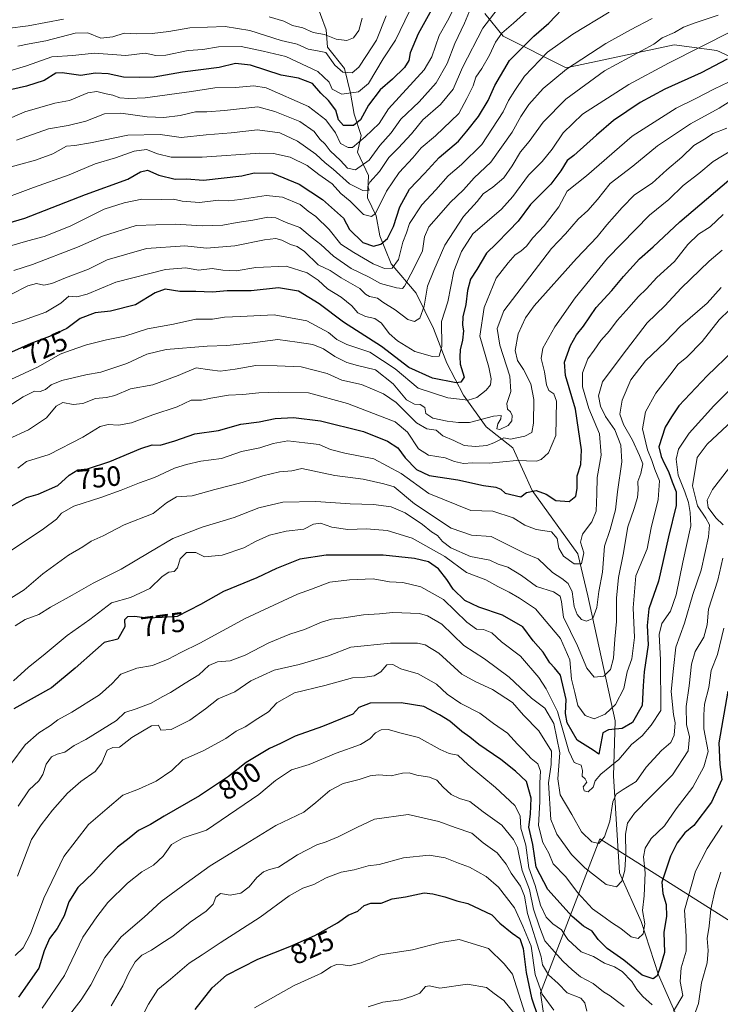
# Model space of a CAD drawing. Units: metres. Extents: x 645117 to 648581, y 4723013 to 4725399.
# Drawn here: x 646379 to 646630, y 4723849 to 4724201 of the extents above; entities that cross this region are included whole.
import ezdxf
from ezdxf.enums import TextEntityAlignment as Align

# ---------------------------------------------------------------- set-up
doc = ezdxf.new("R2010")
doc.units = ezdxf.units.M
doc.header["$MEASUREMENT"] = 0
for name, color, linetype, lineweight in [('Arbolado forestal CxS', 92, 'Continuous', 0), ('Corriente natural lineal', 142, 'Continuous', 13), ('Curva de nivel maestra', 30, 'Continuous', 30), ('Curva de nivel normal', 30, 'Continuous', 0), ('Rótulo de curva de nivel directora', 7, 'Continuous', 0)]:
    doc.layers.add(name, color=color, linetype=linetype, lineweight=lineweight)
doc.styles.add('Style-Arial', font='txt')

msp = doc.modelspace()

# ---------------------------------------------------------------- linework, layer by layer
at = {"layer": 'Arbolado forestal CxS', "color": 92, "linetype": 'Continuous', "lineweight": 0}
for points in [[(646723.8689, 4723838.1681, 866.7343), (646723.8852, 4723857.8759, 861.2653), (646716.3024, 4723876.7107, 854.5827), (646696.1179, 4723912.3143, 839.1272), (646670.8335, 4723948.3945, 822.716), (646655.3985, 4724028.4673, 800.3075), (646649.7557, 4724051.0489, 790.8818), (646659.6313, 4724097.6253, 777.2548), (646665.2751, 4724169.6053, 745.7841), (646640.5405, 4724184.5681, 726.7682), (646628.9315, 4724189.9269, 720.3819), (646613.6127, 4724191.9899, 715.7474), (646574.9867, 4724183.7191, 707.9287), (646552.4151, 4724195.0099, 693.6525), (646545.8891, 4724203.2197, 686.5444)], [(646545.8891, 4724203.2197, 686.5444), (646552.4151, 4724195.0099, 693.6525), (646574.9867, 4724183.7191, 707.9287), (646613.6127, 4724191.9899, 715.7474), (646628.9315, 4724189.9269, 720.3819), (646640.5405, 4724184.5681, 726.7682), (646665.2751, 4724169.6053, 745.7841), (646659.6313, 4724097.6253, 777.2548), (646649.7557, 4724051.0489, 790.8818), (646655.3985, 4724028.4673, 800.3075), (646670.8335, 4723948.3945, 822.716), (646696.1179, 4723912.3143, 839.1272), (646716.3024, 4723876.7107, 854.5827), (646723.8852, 4723857.8759, 861.2653), (646723.8689, 4723838.1681, 866.7343)], [(646723.8689, 4723838.1681, 866.7343), (646723.8852, 4723857.8759, 861.2653), (646716.3024, 4723876.7107, 854.5827), (646696.1179, 4723912.3143, 839.1272), (646670.8335, 4723948.3945, 822.716), (646655.3985, 4724028.4673, 800.3075), (646649.7557, 4724051.0489, 790.8818), (646659.6313, 4724097.6253, 777.2548), (646665.2751, 4724169.6053, 745.7841), (646640.5405, 4724184.5681, 726.7682), (646628.9315, 4724189.9269, 720.3819), (646613.6127, 4724191.9899, 715.7474), (646574.9867, 4724183.7191, 707.9287), (646552.4151, 4724195.0099, 693.6525), (646545.8891, 4724203.2197, 686.5444)], [(646570.0455, 4723823.1127, 832.4382), (646565.8129, 4723852.7513, 823.0648), (646586.9753, 4723907.7953, 784.2917), (646636.3508, 4723876.7447, 814.7162), (646718.4753, 4723807.4847, 868.9472)], [(646718.4753, 4723807.4847, 868.9472), (646636.3508, 4723876.7447, 814.7162), (646586.9753, 4723907.7953, 784.2917), (646565.8129, 4723852.7513, 823.0648), (646570.0455, 4723823.1127, 832.4382)], [(646570.0455, 4723823.1127, 832.4382), (646565.8129, 4723852.7513, 823.0648), (646586.9753, 4723907.7953, 784.2917), (646636.3508, 4723876.7447, 814.7162), (646718.4753, 4723807.4847, 868.9472)]]:
    msp.add_polyline3d(points, dxfattribs=at)
at = {"layer": 'Corriente natural lineal', "color": 142, "linetype": 'Continuous', "lineweight": 13}
msp.add_polyline3d([(646614.7401, 4723844.1001, 804.722), (646608.0401, 4723859.1501, 798.8347), (646601.8201, 4723878.2301, 793.6198), (646594.0801, 4723895.6801, 788.4493), (646591.9201, 4723930.4301, 780.084), (646592.5301, 4723950.0701, 770.2206), (646582.7201, 4723994.8201, 757.6081), (646579.1101, 4724009.7801, 754.5359), (646562.7401, 4724032.5301, 747.8404), (646555.8401, 4724047.7701, 739.1098), (646546.3701, 4724055.2801, 733.8322), (646538.1901, 4724066.6601, 727.941), (646532.2501, 4724078.0301, 720.8114), (646527.4901, 4724090.4501, 716.9663), (646521.3101, 4724103.1301, 711.4562), (646512.2601, 4724113.5701, 704.1894), (646508.2401, 4724123.6501, 697.3792), (646506.9001, 4724130.8301, 693.8889), (646503.8301, 4724137.2601, 690.8398), (646504.2101, 4724145.2001, 685.7364), (646500.2201, 4724153.5301, 680.8694), (646501.5301, 4724159.5601, 676.8701), (646499.0401, 4724167.1201, 672.4317), (646497.7201, 4724174.6701, 668.9995), (646495.5901, 4724183.4601, 664.9058), (646489.5601, 4724191.0901, 661.8483), (646489.0601, 4724197.3801, 656.2447), (646484.9901, 4724208.4601, 649.7917)], dxfattribs=at)
at = {"layer": 'Curva de nivel maestra', "color": 30, "linetype": 'Continuous', "lineweight": 30, "flags": 128}
for points, elevation in [([(646532.7, 4724215.3401), (646522.03, 4724195.8601), (646519.16, 4724189.1201), (646518.67, 4724186.3601), (646517.07, 4724183.8201), (646512.81, 4724179.6401), (646508.33, 4724175.8201), (646504.14, 4724170.3301), (646501.29, 4724165.0801), (646498.79, 4724163.0601), (646495.22, 4724163.0801), (646493.49, 4724165.1801), (646492.46, 4724168.5801), (646489.83, 4724172.0301), (646487.08, 4724174.6901), (646484.19, 4724178.1001), (646479.09, 4724180.0201), (646472.92, 4724181.1001), (646461.9, 4724184.7001), (646456.58, 4724185.2601), (646450.7, 4724183.8101), (646437.62, 4724182.1601), (646427.42, 4724180.4101), (646422.23, 4724180.3001), (646416.45, 4724180.3601), (646410.96, 4724181.5601), (646406.36, 4724181.8301), (646401.25, 4724181.0501), (646394.57, 4724181.9201), (646392.27, 4724181.8801), (646388.12, 4724179.2401), (646381.74, 4724177.1801), (646376.56, 4724175.9601)], 675), ([(646362.84, 4724124.6001), (646381.22, 4724129.9801), (646402.84, 4724138.3901), (646418.07, 4724143.9201), (646422.62, 4724146.5601), (646425.13, 4724147.1601), (646429.11, 4724145.3701), (646435.04, 4724143.9101), (646439.07, 4724144.0301), (646445.1, 4724143.5301), (646458.85, 4724145.1301), (646463.22, 4724146.1401), (646469.87, 4724146.0001), (646479.4, 4724142.0801), (646487.71, 4724136.6201), (646495.21, 4724129.9201), (646497.4, 4724125.8801), (646502.21, 4724121.1801), (646505.94, 4724119.9201), (646508.65, 4724120.6301), (646510.99, 4724122.6801), (646513.13, 4724127.0001), (646515.46, 4724134.0001), (646518.84, 4724140.2701), (646524.29, 4724145.9101), (646529.54, 4724151.5901), (646536.4, 4724157.5101), (646539.4, 4724161.0501), (646543.57, 4724166.3401), (646547.08, 4724172.0201), (646549.41, 4724177.4201), (646554.68, 4724186.3701), (646563.36, 4724195.0601), (646568.7, 4724199.6801), (646575.79, 4724207.1001)], 700), ([(646632.58, 4724186.8501), (646623.31, 4724181.9901), (646610.28, 4724176.0601), (646601.43, 4724171.2701), (646591.96, 4724164.9301), (646585.87, 4724159.6301), (646577.7, 4724152.3301), (646575.34, 4724150.5701), (646573.03, 4724146.8801), (646569.5, 4724142.1301), (646562.2, 4724134.7801), (646557.77, 4724128.9201), (646554.38, 4724125.3601), (646550.07, 4724120.9201), (646546.4, 4724117.3901), (646542.96, 4724111.5801), (646540.67, 4724108.0601), (646539.58, 4724104.1001), (646539.09, 4724099.1001), (646538.01, 4724094.6201), (646537.87, 4724091.6601), (646538.22, 4724089.6301), (646537.87, 4724086.3201), (646536.99, 4724082.8401), (646536.94, 4724080.3701), (646537.04, 4724077.6601), (646538.39, 4724073.0001), (646537.21, 4724071.2301), (646535.52, 4724071.0201), (646527.05, 4724072.6601), (646518.6, 4724076.5601), (646508.8, 4724084.0101), (646495.19, 4724092.6701), (646486.54, 4724099.2301), (646479.14, 4724103.8301), (646471.92, 4724105.0501), (646462.15, 4724103.9701), (646453.56, 4724103.9101), (646448.3, 4724103.5201), (646442.44, 4724103.7101), (646436.64, 4724103.6501), (646431.37, 4724104.4801), (646427.82, 4724103.2201), (646420.84, 4724098.9401), (646411.81, 4724096.6501), (646406.36, 4724096.1001), (646401.02, 4724094.0301), (646396.16, 4724090.5001), (646390.03, 4724087.6201), (646383.36, 4724085.1301), (646371.75, 4724080.0001)], 725), ([(646375.89, 4724026.6901), (646381.75, 4724029.9801), (646385.96, 4724031.1301), (646392.96, 4724034.3401), (646397.06, 4724038.0001), (646400.15, 4724039.8901), (646403.61, 4724040.2401), (646411.62, 4724042.9201), (646422.68, 4724047.5601), (646426.77, 4724048.7801), (646429.64, 4724048.7301), (646434.92, 4724050.3201), (646441.99, 4724052.7601), (646450.52, 4724054.0001), (646458.46, 4724056.2801), (646465.07, 4724057.1201), (646470.79, 4724058.2001), (646477.37, 4724058.6601), (646487.03, 4724057.4101), (646502.42, 4724053.6001), (646511.05, 4724050.1601), (646514.72, 4724047.7601), (646517.3, 4724044.2201), (646521.35, 4724039.9801), (646525.91, 4724037.9001), (646536.21, 4724036.3001), (646545.31, 4724034.3001), (646549.78, 4724033.7401), (646551.52, 4724033.0201), (646553.07, 4724031.5601), (646558.7, 4724030.2301), (646560.78, 4724031.7801), (646564.25, 4724032.5401), (646567.76, 4724031.1601), (646571.28, 4724028.8601), (646576.05, 4724028.5401), (646578.43, 4724030.5201), (646578.91, 4724033.2501), (646578.84, 4724037.8001), (646580.17, 4724041.8001), (646580.43, 4724047.0601), (646578.27, 4724061.5601), (646574.71, 4724073.6701), (646574.32, 4724078.4201), (646576.54, 4724084.4201), (646578.65, 4724088.1401), (646581.16, 4724091.3301), (646585.66, 4724098.0001), (646591.33, 4724104.0201), (646595.45, 4724109.0801), (646601.23, 4724115.3501), (646606.14, 4724119.6601), (646615.6, 4724128.6301), (646638.02, 4724147.6501)], 750), ([(646634.9, 4724082.6301), (646625.44, 4724073.5501), (646615.29, 4724062.8401), (646612.69, 4724058.9101), (646610.41, 4724055.1401), (646608.15, 4724048.1201), (646608.93, 4724044.7001), (646610.06, 4724042.2501), (646611.64, 4724039.2601), (646612.86, 4724035.5701), (646614.31, 4724032.0701), (646614.38, 4724027.1101), (646611.57, 4724015.9001), (646608.02, 4724000.0101), (646604.57, 4723990.1301), (646603.92, 4723984.2001), (646604.37, 4723977.3201), (646602.93, 4723967.6501), (646602.52, 4723962.5401), (646602.13, 4723955.5401), (646598.72, 4723949.4701), (646595.04, 4723947.3801), (646590.17, 4723946.9101), (646588.08, 4723945.7601), (646586.68, 4723938.1501), (646584.63, 4723939.5701), (646578.9, 4723943.1501), (646575.26, 4723949.3201), (646574.73, 4723952.6501), (646574.91, 4723957.6501), (646572.87, 4723966.4201), (646570.79, 4723969.0301), (646569.11, 4723970.8201), (646566.76, 4723974.6301), (646563.12, 4723978.7401), (646559.45, 4723983.7401), (646552.16, 4723987.8901), (646543.7, 4723990.7101), (646538.72, 4723993.1101), (646534.52, 4723997.1601), (646532.29, 4724000.6201), (646529.21, 4724004.5201), (646525.63, 4724006.9301), (646520.68, 4724008.2201), (646509.47, 4724009.3901), (646489, 4724009.3001), (646479.67, 4724007.8701), (646471.31, 4724004.5601), (646464.24, 4724001.2001), (646452.26, 4723996.4001), (646444.03, 4723991.7201), (646435.7, 4723987.4001), (646430.37, 4723987.0601), (646424.91, 4723986.8401), (646420.4, 4723987.4001), (646417.94, 4723987.3001), (646416.82, 4723986.1901), (646416.94, 4723983.6601), (646414.43, 4723979.3401), (646409.6, 4723978.0801), (646406.41, 4723975.4101), (646399.2, 4723968.9001), (646390.69, 4723961.9301), (646377.28, 4723954.3201)], 775), ([(646632.8, 4723960.7001), (646629.58, 4723942.2001), (646630, 4723934.4201), (646630.66, 4723929.0801), (646626.98, 4723921.0001), (646620.66, 4723912.6501), (646617.46, 4723910.0301), (646614.72, 4723906.4101), (646612.35, 4723901.6801), (646609.24, 4723892.4001), (646609.6, 4723888.3401), (646610.8, 4723884.3201), (646610.9, 4723880.1001), (646609.91, 4723874.4301), (646610.16, 4723867.1501), (646608.7, 4723862.3301), (646607.5, 4723858.8801), (646606.16, 4723857.8101), (646602.16, 4723859.0801), (646595.59, 4723864.4801), (646589.67, 4723868.6201), (646586.38, 4723871.8101), (646584.32, 4723874.8701), (646581.21, 4723876.6501), (646577.1, 4723880.0501), (646568.42, 4723889.7101), (646564.17, 4723897.6901), (646563.02, 4723905.8101), (646561.65, 4723911.9901), (646562.13, 4723916.6501), (646562.38, 4723922.4301), (646560.8, 4723928.3601), (646556.81, 4723932.1001), (646551.6, 4723936.2401), (646543.65, 4723941.5801), (646540.53, 4723944.2501), (646537.64, 4723946.2601), (646533.33, 4723949.9501), (646529.56, 4723952.1801), (646523.96, 4723955.2401), (646515.87, 4723956.5501), (646504.76, 4723956.4201), (646500.7, 4723954.8001), (646498.56, 4723952.4801), (646487.69, 4723948.0001), (646477.98, 4723944.6201), (646472.7, 4723941.9601), (646468.7, 4723940.1301), (646460.37, 4723935.2201), (646454.03, 4723930.1001), (646443.7, 4723923.2201), (646431.03, 4723915.9701), (646426.14, 4723913.0201), (646421.8, 4723910.8501), (646418.47, 4723908.1201), (646414.36, 4723904.9201), (646409.33, 4723899.8701), (646405.72, 4723895.8201), (646400.18, 4723890.4701), (646396.96, 4723885.2601), (646395.24, 4723880.3401), (646392.7, 4723875.8101), (646390.05, 4723872.1901), (646388.09, 4723867.7901), (646386.24, 4723861.6301), (646378.96, 4723851.1801)], 800), ([(646442.19, 4723846.8201), (646448.21, 4723854.5301), (646453.4, 4723859.0201), (646464.54, 4723864.8401), (646476.03, 4723869.3401), (646484.96, 4723873.3001), (646493.08, 4723877.8501), (646496.96, 4723880.5401), (646500.37, 4723881.9401), (646502.7, 4723883.9901), (646505.03, 4723884.7801), (646508.7, 4723884.8201), (646512.7, 4723886.3401), (646517.48, 4723887.1401), (646524.15, 4723888.5101), (646527.26, 4723888.2101), (646531.53, 4723887.1501), (646535.77, 4723885.7201), (646539.81, 4723884.7601), (646548.37, 4723880.6901), (646551.25, 4723877.6201), (646555.57, 4723874.1001), (646558.37, 4723872.2201), (646559.52, 4723868.6601), (646560.61, 4723859.9901), (646562.52, 4723851.0001), (646564.96, 4723843.9001)], 825)]:
    msp.add_lwpolyline(points, dxfattribs=dict(at, elevation=elevation))
at = {"layer": 'Curva de nivel normal', "color": 30, "linetype": 'Continuous', "lineweight": 0, "flags": 128}
for points, elevation in [([(646552.98, 4724208.3301), (646545.16, 4724197.9401), (646537.83, 4724183.8401), (646534.53, 4724176.1401), (646530.03, 4724170.6401), (646523.59, 4724165.0801), (646519.54, 4724160.0801), (646514.79, 4724155.0001), (646511.45, 4724151.6601), (646508.16, 4724146.6601), (646504.67, 4724142.8501), (646504.01, 4724141.4301), (646504.39, 4724139.9401), (646502.2, 4724139.8801), (646497.4, 4724142.2201), (646491.6, 4724147.4201), (646488.63, 4724149.7801), (646485.3, 4724152.8001), (646478.79, 4724157.5001), (646472.5, 4724160.4301), (646464.41, 4724161.5501), (646454.98, 4724160.4701), (646446.12, 4724159.7201), (646437.18, 4724158.7801), (646429.67, 4724159.8201), (646418.02, 4724159.6201), (646404.69, 4724156.9001), (646399.02, 4724155.9701), (646396.07, 4724155.7001), (646391.21, 4724152.9701), (646384.94, 4724150.6601), (646372.84, 4724147.4101)], 690), ([(646564.54, 4724207.3401), (646556.08, 4724199.6601), (646551.98, 4724196.1301), (646549.6, 4724192.8601), (646547.51, 4724188.2501), (646544.8, 4724183.4801), (646542.67, 4724180.3501), (646541.61, 4724177.3001), (646539.39, 4724172.7701), (646536.5, 4724167.3801), (646528.22, 4724159.4601), (646523.1, 4724155.1101), (646520.06, 4724151.4901), (646515.14, 4724146.2501), (646510.64, 4724139.5801), (646506.66, 4724131.6201), (646505.3, 4724130.5101), (646502.36, 4724131.2301), (646497.58, 4724135.9701), (646494.27, 4724138.7401), (646491.21, 4724142.2001), (646486.36, 4724145.5401), (646482.18, 4724148.7701), (646476.1, 4724151.8001), (646470.14, 4724153.1301), (646465.29, 4724153.2501), (646444.61, 4724151.8001), (646433.52, 4724151.8201), (646428.7, 4724152.9701), (646424.72, 4724154.4801), (646420.25, 4724153.9001), (646413.59, 4724151.4801), (646406.34, 4724149.3901), (646397.08, 4724145.4801), (646384.33, 4724140.9601), (646369.52, 4724135.4301)], 695), ([(646535.58, 4724206.5801), (646532.44, 4724200.5601), (646529.44, 4724195.3301), (646526.91, 4724187.6601), (646524.12, 4724183.0001), (646511.31, 4724169.0101), (646508.03, 4724163.7701), (646503.03, 4724159.0901), (646498.48, 4724155.2801), (646496.9, 4724155.1801), (646494.18, 4724156.6301), (646492.33, 4724160.5101), (646488.92, 4724165.1601), (646482.73, 4724169.9401), (646467.56, 4724176.6201), (646463.15, 4724177.2701), (646456.56, 4724176.6401), (646449.24, 4724176.5601), (646440.86, 4724175.2401), (646424.23, 4724172.9501), (646418.4, 4724172.7801), (646415.2, 4724172.9401), (646412.66, 4724173.9601), (646410.26, 4724174.4401), (646407, 4724175.3201), (646403.69, 4724174.7801), (646397.19, 4724172.0301), (646391.93, 4724171.0801), (646381.18, 4724168.0201), (646373.75, 4724164.7601)], 680), ([(646518.84, 4724204.0701), (646513.81, 4724193.6701), (646509.5, 4724187.0001), (646504.16, 4724178.1501), (646500.61, 4724175.1401), (646494.63, 4724174.2601), (646491.15, 4724176.1501), (646490.13, 4724178.5601), (646486.05, 4724182.3801), (646474.59, 4724187.7401), (646466.44, 4724189.7401), (646458.56, 4724191.3601), (646450.47, 4724191.2801), (646444.89, 4724190.2901), (646439.61, 4724189.9501), (646431.59, 4724188.2501), (646428.01, 4724188.1901), (646424.3, 4724188.9801), (646417.36, 4724188.1601), (646406.02, 4724189.0201), (646398.39, 4724188.1301), (646390.83, 4724187.6801), (646381.72, 4724184.5001), (646369.69, 4724180.8501)], 670), ([(646590.32, 4724203.6701), (646577.35, 4724195.7801), (646568.3, 4724189.3501), (646560.02, 4724180.7401), (646556.6, 4724175.6701), (646554.31, 4724172.1001), (646552.45, 4724167.9401), (646544.72, 4724156.3301), (646537.49, 4724149.1701), (646532.7, 4724145.0401), (646528.34, 4724140.0201), (646523.26, 4724134.6601), (646518.88, 4724128.0401), (646517.79, 4724124.6601), (646516.54, 4724121.3301), (646514.92, 4724115.2101), (646512.66, 4724112.0901), (646509.95, 4724111.8901), (646505.85, 4724113.6001), (646498.96, 4724117.6801), (646494.26, 4724120.6401), (646490.12, 4724125.9101), (646485.31, 4724130.5701), (646482.63, 4724132.4801), (646479.68, 4724134.8001), (646473.41, 4724137.4601), (646467.52, 4724138.0801), (646458.3, 4724136.5901), (646454.24, 4724136.2001), (646450.46, 4724136.4201), (646443.69, 4724135.6001), (646437.51, 4724136.0301), (646434.39, 4724136.7001), (646430.13, 4724136.6701), (646423.05, 4724136.7601), (646416.77, 4724135.4501), (646409.62, 4724133.1601), (646397.37, 4724127.1201), (646388.07, 4724123.4201), (646382.2, 4724121.8401), (646373.64, 4724119.3701)], 705), ([(646374.89, 4724197.8601), (646382.32, 4724198.7801), (646395.02, 4724201.1401)], 660), ([(646629.41, 4724202.5601), (646620.76, 4724199.7201), (646616.91, 4724198.2301), (646613.79, 4724196.3601), (646609.32, 4724194.4501), (646606.38, 4724192.1901), (646588.7, 4724182.6801), (646574.87, 4724172.5001), (646566.71, 4724164.3301), (646561.72, 4724157.3301), (646558.58, 4724153.6601), (646555.68, 4724148.6601), (646552.59, 4724144.4101), (646548.72, 4724141.0401), (646545.23, 4724138.5901), (646543.15, 4724135.9301), (646538.23, 4724130.5001), (646531.48, 4724120.3101), (646527.58, 4724111.2701), (646525.36, 4724105.5701), (646524.08, 4724098.5101), (646522.61, 4724094.1601), (646520.7, 4724092.9601), (646518.22, 4724093.6701), (646513.74, 4724097.1401), (646509.3, 4724099.9301), (646507.36, 4724101.3201), (646504.61, 4724101.9101), (646503.15, 4724102.7801), (646501.1, 4724104.7201), (646494.47, 4724108.6401), (646490.44, 4724111.2601), (646486.2, 4724113.3001), (646481.32, 4724118.0301), (646478.66, 4724119.8401), (646476.22, 4724120.4601), (646473.12, 4724122.0901), (646471, 4724122.7001), (646467, 4724122.2201), (646456.36, 4724120.0601), (646446.18, 4724119.2001), (646438.43, 4724120.1001), (646424.69, 4724119.0601), (646410.69, 4724115.0001), (646404.02, 4724111.7301), (646395.67, 4724108.6101), (646390.85, 4724106.5801), (646388.02, 4724106.0101), (646385.34, 4724106.6101), (646382.28, 4724105.7601), (646376.18, 4724102.6601)], 715), ([(646605.72, 4724201.4101), (646598.03, 4724197.2901), (646589.14, 4724192.3901), (646575.09, 4724183.2201), (646566.7, 4724176.3301), (646561.54, 4724170.6601), (646558.68, 4724166.3301), (646555.66, 4724160.6601), (646547.99, 4724150.0001), (646542.08, 4724144.3301), (646538.18, 4724140.1301), (646533.39, 4724135.5501), (646530.15, 4724131.8001), (646525.77, 4724126.8901), (646524.2, 4724123.2201), (646523.51, 4724118.2801), (646520.6, 4724112.2101), (646517.13, 4724105.6601), (646516.32, 4724104.8301), (646514.25, 4724105.0101), (646508.53, 4724106.5101), (646504.4, 4724108.8701), (646498.05, 4724111.9101), (646491.66, 4724116.3501), (646487.11, 4724120.5601), (646484.08, 4724122.8601), (646479.6, 4724126.5601), (646474.77, 4724128.4001), (646471.06, 4724130.0201), (646468.21, 4724130.2801), (646462.79, 4724129.1701), (646457.2, 4724128.4201), (646452.08, 4724127.4501), (646444.62, 4724127.2101), (646435.06, 4724127.7901), (646421.08, 4724127.3201), (646408.93, 4724123.5501), (646399.97, 4724119.5401), (646383.95, 4724113.3301), (646377.24, 4724111.2001)], 710), ([(646540.39, 4724204.0001), (646538.58, 4724199.6601), (646535.09, 4724192.4701), (646532.39, 4724185.2401), (646528.47, 4724178.3201), (646522.39, 4724171.5301), (646515.74, 4724165.3401), (646512.36, 4724160.4501), (646508.21, 4724156.0001), (646504.43, 4724150.6801), (646499.49, 4724147.2901), (646496.72, 4724147.8701), (646494.21, 4724150.5501), (646490.46, 4724154.0501), (646488.74, 4724156.4501), (646486.82, 4724158.1601), (646484.69, 4724160.9201), (646479.62, 4724164.5201), (646470.66, 4724168.0701), (646464.59, 4724169.8001), (646452.65, 4724168.4901), (646446.34, 4724167.9501), (646442.3, 4724167.9601), (646436.77, 4724166.6701), (646430.96, 4724165.9501), (646424.92, 4724166.1501), (646415.54, 4724167.5101), (646409.65, 4724167.2801), (646402.95, 4724164.6701), (646396.69, 4724163.1401), (646389.69, 4724161.8901), (646378.16, 4724157.8001)], 685), ([(646510.54, 4724202.3601), (646507.1, 4724193.5901), (646503.46, 4724188.1801), (646500.79, 4724183.9501), (646498.37, 4724182.0001), (646494.98, 4724182.1301), (646492.17, 4724184.7001), (646488.9, 4724189.2001), (646485.95, 4724189.8601), (646482.6, 4724190.3901), (646478.7, 4724192.1501), (646472.94, 4724193.5401), (646461.68, 4724197.1201), (646452.92, 4724198.5601), (646440.29, 4724198.0301), (646432.68, 4724196.6901), (646426.7, 4724195.9901), (646421.02, 4724195.9101), (646416.69, 4724196.1201), (646412.69, 4724194.8001), (646408.43, 4724194.3601), (646403.72, 4724196.2601), (646399.16, 4724196.1401), (646388.72, 4724193.3901), (646382.76, 4724192.3201), (646378.69, 4724191.5001)], 665), ([(646468.69, 4724202.0201), (646473.92, 4724200.4001), (646477, 4724198.9401), (646480.65, 4724198.0801), (646484.43, 4724196.4201), (646488.41, 4724195.6201), (646492.64, 4724194.0501), (646496.4, 4724193.4801), (646498.81, 4724194.5101), (646500.68, 4724197.1101), (646501.97, 4724201.5001)], 660), ([(646634.52, 4724196.9701), (646611.57, 4724185.4501), (646597.44, 4724177.8201), (646580.86, 4724167.1401), (646573.91, 4724160.5301), (646569.92, 4724154.6301), (646566.4, 4724150.1801), (646561.43, 4724145.2901), (646555.82, 4724137.6701), (646551.77, 4724133.2001), (646541.49, 4724124.3301), (646537.48, 4724118.0601), (646534.7, 4724111.0001), (646532.61, 4724100.0001), (646530.37, 4724093.0001), (646530.44, 4724084.0001), (646529.55, 4724080.6001), (646527.06, 4724080.4001), (646520.81, 4724082.2001), (646514.59, 4724086.0501), (646511.65, 4724088.7101), (646508.87, 4724092.3601), (646506.41, 4724093.9901), (646503.14, 4724094.7301), (646500.42, 4724096.0801), (646498.28, 4724098.6001), (646494.42, 4724101.6801), (646489.5, 4724104.7001), (646486.13, 4724107.7201), (646482.27, 4724110.4201), (646474.76, 4724112.7201), (646463.87, 4724112.3301), (646456.86, 4724111.0701), (646452.02, 4724111.3801), (646448.27, 4724111.9301), (646443.33, 4724111.3301), (646438.79, 4724112.1801), (646431.54, 4724111.5201), (646413.72, 4724107.0201), (646403.46, 4724102.7601), (646399.79, 4724101.8301), (646396.89, 4724102.0301), (646394.02, 4724099.5501), (646388.69, 4724096.3101), (646380.36, 4724093.2701), (646365.06, 4724088.5001)], 720), ([(646371.16, 4724069.9801), (646385.92, 4724076.7201), (646393.83, 4724081.3101), (646397.42, 4724082.6201), (646403.26, 4724084.6001), (646410.42, 4724086.4401), (646417.02, 4724087.7601), (646425.03, 4724090.3901), (646434.37, 4724092.0401), (646442.39, 4724093.7801), (646448.37, 4724093.8501), (646452.7, 4724094.4601), (646458.38, 4724094.7001), (646470.37, 4724095.3701), (646482.08, 4724093.1801), (646489.9, 4724089.0801), (646492.89, 4724086.5201), (646496.41, 4724084.7701), (646504.7, 4724082.0301), (646513.74, 4724076.0601), (646521.93, 4724069.1401), (646532.64, 4724065.6001), (646539.84, 4724064.8401), (646543.03, 4724065.8301), (646546.26, 4724068.3901), (646547.88, 4724070.3201), (646548.14, 4724072.4001), (646547.22, 4724076.6001), (646544.04, 4724087.6701), (646545.62, 4724097.9901), (646549.87, 4724108.4601), (646554.2, 4724114.0001), (646556.66, 4724116.8301), (646558.7, 4724118.1401), (646560.7, 4724119.9401), (646563.03, 4724122.8601), (646567.1, 4724127.1901), (646572.31, 4724134.0301), (646575.31, 4724139.6601), (646582.2, 4724145.0501), (646598.58, 4724159.2901), (646614.37, 4724169.3101), (646621.37, 4724172.7301), (646628.03, 4724176.2501), (646633.03, 4724178.6401)], 730), ([(646635.55, 4724173.0301), (646629.77, 4724169.2601), (646619.45, 4724163.7301), (646607.61, 4724155.8801), (646598.78, 4724148.5501), (646590.73, 4724142.3301), (646586.14, 4724136.6601), (646582.73, 4724132.6601), (646579.22, 4724129.5701), (646574.74, 4724124.2801), (646569.67, 4724119.1001), (646552.6, 4724096.8001), (646550.22, 4724090.4801), (646551.18, 4724084.5001), (646554.78, 4724073.3601), (646555.1, 4724067.9501), (646553.76, 4724063.6101), (646553.95, 4724061.5801), (646555.04, 4724060.6701), (646555.66, 4724059.2901), (646555.51, 4724057.3801), (646554.19, 4724055.7201), (646551.24, 4724054.3601), (646550.12, 4724054.6101), (646550.51, 4724056.3301), (646551.54, 4724058.1901), (646551.65, 4724059.3201), (646548.89, 4724059.0401), (646540.37, 4724056.8401), (646536.37, 4724056.8401), (646532.34, 4724057.2801), (646527.2, 4724058.4001), (646524.77, 4724060.0901), (646524.31, 4724062.1401), (646522.7, 4724063.2801), (646520.62, 4724063.4001), (646517.81, 4724064.9201), (646513, 4724070.6301), (646506.72, 4724075.6901), (646500.31, 4724077.2301), (646496.41, 4724078.3001), (646492.16, 4724080.4901), (646488.08, 4724083.2401), (646484.24, 4724084.7501), (646478.7, 4724085.6001), (646471.79, 4724086.4801), (646461.76, 4724085.2001), (646453.53, 4724084.3301), (646446.46, 4724084.0901), (646431.81, 4724082.9801), (646424.87, 4724081.2401), (646417.69, 4724077.9001), (646408.36, 4724074.8801), (646403.02, 4724073.9001), (646394.36, 4724071.8301), (646390.65, 4724070.3601), (646388.54, 4724068.6201), (646386.64, 4724067.9701), (646384.62, 4724068.0401), (646380.58, 4724066.0201), (646369, 4724058.6301)], 735), ([(646632.42, 4724162.1101), (646627.57, 4724160.2301), (646624.42, 4724158.2101), (646620.7, 4724155.9401), (646616.37, 4724151.8201), (646610.97, 4724147.1801), (646605.77, 4724142.4801), (646599.43, 4724138.3301), (646595.04, 4724133.7501), (646589.54, 4724127.5801), (646586.1, 4724123.3101), (646578.6, 4724115.5401), (646563.5, 4724098.6101), (646560.42, 4724094.3201), (646557.79, 4724088.6001), (646556.7, 4724082.5501), (646557.48, 4724078.9701), (646559.69, 4724075.7601), (646562.33, 4724070.6801), (646563.35, 4724065.1101), (646563.27, 4724056.5601), (646562.64, 4724053.2701), (646560.11, 4724051.9301), (646555.08, 4724050.8701), (646552.7, 4724051.3901), (646549.12, 4724049.5001), (646546.56, 4724048.6401), (646542.48, 4724048.1801), (646538.39, 4724048.6501), (646534.7, 4724050.4001), (646530.76, 4724052.0601), (646528.42, 4724054.0501), (646525.12, 4724054.5401), (646521.38, 4724056.7001), (646514.07, 4724063.9601), (646509.62, 4724067.1201), (646501.74, 4724070.3701), (646494.7, 4724072.0001), (646489.37, 4724074.3301), (646480.07, 4724076.7001), (646471.53, 4724077.1601), (646463.92, 4724077.2201), (646456.47, 4724075.8801), (646451.1, 4724075.2001), (646447.41, 4724075.6601), (646442.54, 4724076.4201), (646436.03, 4724073.7001), (646427.03, 4724070.3601), (646419.02, 4724068.8701), (646413.36, 4724066.5401), (646410.36, 4724065.7501), (646406.51, 4724065.4701), (646401.98, 4724063.6801), (646398.46, 4724063.2901), (646394.83, 4724063.9501), (646392.44, 4724062.6801), (646388.88, 4724058.4501), (646382.49, 4724054.1501), (646375.22, 4724050.8401)], 740), ([(646634.88, 4724154.6601), (646627.64, 4724150.2601), (646622.43, 4724145.9601), (646616.9, 4724141.6501), (646611.66, 4724136.6001), (646604.81, 4724131.0001), (646589.73, 4724115.6001), (646578.21, 4724101.4801), (646570.88, 4724091.0301), (646566.6, 4724083.4401), (646565.99, 4724079.7801), (646567.21, 4724075.0101), (646567.97, 4724070.2701), (646568.8, 4724068.2501), (646570.51, 4724067.0801), (646571.46, 4724064.5001), (646571.29, 4724052.1501), (646568.6, 4724045.9401), (646565.99, 4724043.5401), (646564.36, 4724043.0401), (646557.23, 4724043.1701), (646547.35, 4724042.3201), (646541.44, 4724042.4001), (646538.17, 4724042.2101), (646534.97, 4724042.9001), (646531.7, 4724044.2201), (646525.65, 4724045.1201), (646522.04, 4724047.4401), (646518.17, 4724053.4001), (646513.75, 4724057.1001), (646496.7, 4724063.6701), (646482.76, 4724067.4001), (646472.14, 4724067.6601), (646464.93, 4724067.4801), (646459.2, 4724066.8101), (646454.08, 4724066.5501), (646447.7, 4724065.5201), (646444.37, 4724064.8501), (646440.7, 4724064.7801), (646435.7, 4724062.4201), (646427.03, 4724059.6101), (646419.36, 4724056.7601), (646414.68, 4724055.8901), (646411, 4724056.1401), (646408.17, 4724055.4201), (646401.95, 4724051.5701), (646389.84, 4724045.3301), (646381.72, 4724042.8601), (646378.71, 4724040.4701)], 745), ([(646373.79, 4724009.3601), (646387.85, 4724018.7501), (646392.56, 4724022.2001), (646394.3, 4724024.3401), (646398.69, 4724026.9201), (646408.35, 4724029.9701), (646415.68, 4724032.5701), (646422.2, 4724035.2401), (646427.59, 4724037.1101), (646434.7, 4724040.5301), (646439.02, 4724041.8001), (646444.16, 4724042.9901), (646451.57, 4724043.9701), (646458.74, 4724046.4501), (646465.3, 4724047.7101), (646470.01, 4724049.3101), (646475.32, 4724050.2801), (646481.36, 4724049.5001), (646486.51, 4724048.9601), (646490.63, 4724047.1601), (646495.74, 4724045.8301), (646506.11, 4724043.8601), (646515.93, 4724038.5901), (646525.77, 4724031.4001), (646540.81, 4724025.3901), (646548.7, 4724025.0901), (646555.95, 4724022.7201), (646560.2, 4724020.0501), (646564.26, 4724018.5501), (646569.73, 4724017.7601), (646571.75, 4724015.3501), (646572.28, 4724011.9101), (646574.05, 4724009.0101), (646577.77, 4724006.2401), (646580.46, 4724006.2601), (646581.28, 4724010.1701), (646580.09, 4724014.0001), (646580.85, 4724016.9101), (646584.13, 4724021.3201), (646585.66, 4724025.1401), (646585.97, 4724031.2701), (646586.05, 4724037.1001), (646587.48, 4724045.1201), (646586.92, 4724052.8201), (646583.03, 4724061.8601), (646580.78, 4724069.6301), (646580.83, 4724074.6501), (646582.7, 4724079.6201), (646584.95, 4724082.6501), (646587.38, 4724086.2001), (646590.44, 4724089.5901), (646593.24, 4724093.3401), (646597.52, 4724098.0801), (646600.75, 4724101.8401), (646603.75, 4724104.6401), (646607.46, 4724108.7401), (646613.69, 4724114.4901), (646618.54, 4724120.5601), (646622.38, 4724124.1701), (646626.47, 4724126.8001), (646631.11, 4724131.2501)], 755), ([(646375.21, 4723993.3301), (646380.9, 4723997.0001), (646387.58, 4724002.6601), (646396.81, 4724009.3301), (646401.95, 4724012.3601), (646404.95, 4724014.3401), (646409.2, 4724016.2801), (646416.74, 4724020.2001), (646427.08, 4724024.2401), (646431.94, 4724028.0401), (646435.52, 4724030.2001), (646441.1, 4724030.5901), (646449.19, 4724032.9001), (646458.95, 4724035.3601), (646466.31, 4724037.8001), (646472.31, 4724039.2201), (646476.7, 4724039.5601), (646480.29, 4724040.3201), (646492.13, 4724037.8401), (646502.24, 4724036.5301), (646509.71, 4724034.8301), (646513.41, 4724033.8001), (646520.7, 4724027.7801), (646533.74, 4724018.9901), (646541.06, 4724016.4801), (646548.08, 4724016.0001), (646560.29, 4724009.9701), (646564.92, 4724008.0201), (646570.1, 4724003.1801), (646573.38, 4724001.0101), (646575.63, 4723999.2601), (646577.1, 4723996.2201), (646577.82, 4723991.0401), (646578.84, 4723988.1101), (646580.47, 4723986.3901), (646582.19, 4723985.7701), (646584.47, 4723986.6801), (646585.89, 4723990.6201), (646586.68, 4723996.3301), (646587.97, 4724003.2501), (646588.65, 4724012.5801), (646590.68, 4724018.4801), (646592.64, 4724025.5701), (646593.28, 4724032.0701), (646594.87, 4724042.7101), (646594.58, 4724048.7601), (646592.37, 4724054.1601), (646589.08, 4724059.0201), (646587.2, 4724062.7201), (646586.51, 4724066.4101), (646587.97, 4724071.3701), (646595.03, 4724080.7701), (646604.01, 4724092.5001), (646610.27, 4724098.5301), (646616.18, 4724104.9101), (646626.1, 4724114.5601), (646630.8, 4724118.4401)], 760), ([(646630.41, 4724105.1801), (646625.46, 4724099.5001), (646615.84, 4724091.3301), (646610.48, 4724085.7301), (646603.35, 4724078.9301), (646598.05, 4724072.0601), (646594.96, 4724064.8601), (646594.15, 4724059.8101), (646595.43, 4724056.0601), (646598.68, 4724050.5401), (646601.18, 4724045.0401), (646602.44, 4724042.0001), (646601.7, 4724038.5901), (646600.61, 4724035.7301), (646600.77, 4724032.7401), (646600.54, 4724030.0401), (646599.32, 4724026.0001), (646597.04, 4724019.4501), (646595.33, 4724009.6101), (646593.71, 4724001.3401), (646592.98, 4723993.9401), (646592.96, 4723985.5801), (646592.34, 4723979.3001), (646591.94, 4723972.5001), (646590.81, 4723968.4601), (646588.42, 4723966.0701), (646584.98, 4723965.7401), (646582.32, 4723968.9201), (646578.96, 4723976.9401), (646574, 4723987.1401), (646573.33, 4723992.6301), (646572.85, 4723994.7001), (646570.42, 4723996.2501), (646564.34, 4723998.1201), (646559, 4724002.0601), (646554.13, 4724005.0401), (646550.62, 4724006.1601), (646547.64, 4724007.6001), (646540.72, 4724008.9301), (646533.64, 4724011.9401), (646530.67, 4724014.3001), (646528.94, 4724016.4201), (646526.71, 4724017.7001), (646523.47, 4724020.3801), (646517.31, 4724024.4601), (646512.26, 4724026.6001), (646505.96, 4724027.5001), (646497.68, 4724027.6901), (646485.36, 4724028.5401), (646473.49, 4724028.2701), (646464.88, 4724026.2801), (646456.08, 4724022.8801), (646444.7, 4724019.3401), (646434.15, 4724015.2801), (646425.67, 4724010.3301), (646415.69, 4724004.3301), (646405.69, 4723999.3801), (646398.12, 4723995.0401), (646390.4, 4723990.7401), (646386.14, 4723988.1201), (646381.29, 4723986.3601), (646377.66, 4723984.0201)], 765), ([(646633.37, 4724097.1401), (646629.71, 4724093.5801), (646623.61, 4724085.7901), (646618.11, 4724080.2601), (646615.02, 4724077.7001), (646612.11, 4724073.7601), (646607.1, 4724067.3601), (646603.41, 4724060.6701), (646602.34, 4724054.5901), (646604.07, 4724047.0301), (646605.59, 4724043.2201), (646606.68, 4724039.9701), (646608.31, 4724035.9501), (646607.92, 4724029.2801), (646605.38, 4724019.1101), (646603.9, 4724011.6101), (646599.86, 4724002.0101), (646598.93, 4723990.5401), (646599.38, 4723979.8601), (646598.5, 4723972.2201), (646596.77, 4723967.5801), (646595.56, 4723961.6801), (646592.66, 4723955.9001), (646588.97, 4723952.4801), (646584.96, 4723950.7801), (646581.81, 4723951.9301), (646579.17, 4723955.5801), (646578.11, 4723960.1701), (646576.88, 4723964.9701), (646576.26, 4723971.9001), (646572.98, 4723979.5901), (646563.98, 4723990.2101), (646558.29, 4723993.9101), (646554.52, 4723996.1501), (646550.51, 4723998.1401), (646546.24, 4724000.5301), (646539.23, 4724003.2001), (646531.58, 4724008.8801), (646519.78, 4724015.4101), (646510.85, 4724018.1401), (646503.48, 4724018.7801), (646496.75, 4724018.5401), (646491.02, 4724019.4001), (646487.03, 4724020.7601), (646484.54, 4724020.4501), (646481.02, 4724018.7001), (646474.72, 4724017.9101), (646468.8, 4724016.5601), (646463.94, 4724014.3601), (646459.62, 4724011.9401), (646451.83, 4724009.3901), (646445.48, 4724008.7501), (646442.37, 4724010.2901), (646439, 4724010.2501), (646436.76, 4724008.0401), (646435.84, 4724004.8401), (646434.58, 4724003.5701), (646432.7, 4724003.2901), (646430.37, 4724001.7501), (646425.86, 4723997.4801), (646419.04, 4723994.2001), (646412.22, 4723992.3301), (646404.43, 4723986.3301), (646396.36, 4723980.5801), (646387.69, 4723973.4301), (646382.47, 4723969.2801), (646377.15, 4723964.4101)], 770), ([(646376.11, 4723934.6201), (646381.32, 4723941.4701), (646386.21, 4723945.8001), (646390.3, 4723948.3601), (646392.96, 4723950.4301), (646397.95, 4723953.1501), (646407.85, 4723959.4201), (646412.49, 4723963.4001), (646415.51, 4723966.7501), (646421.32, 4723968.9201), (646426.86, 4723969.8801), (646432.45, 4723972.1001), (646437.02, 4723974.5401), (646443.8, 4723977.8401), (646460.04, 4723986.6901), (646478.73, 4723995.3701), (646483.79, 4723997.1601), (646490.38, 4723999.7101), (646497.37, 4724000.5301), (646505.9, 4724000.9401), (646511.72, 4723999.8701), (646516.54, 4723999.5201), (646522.94, 4723998.0501), (646531.03, 4723993.5001), (646539.37, 4723985.3601), (646542.81, 4723982.8701), (646545.42, 4723982.7601), (646548.3, 4723981.5901), (646551.77, 4723978.3901), (646558.55, 4723973.2101), (646565.22, 4723965.6201), (646567.78, 4723961.5101), (646571.82, 4723953.3701), (646575.9, 4723939.1801), (646577.88, 4723935.1601), (646580.27, 4723934.1701), (646580.86, 4723932.2601), (646580.67, 4723930.2301), (646581.79, 4723929.3601), (646582.39, 4723928.1801), (646581.01, 4723926.4101), (646581.36, 4723925.0001), (646582.83, 4723924.6401), (646584.6, 4723926.3801), (646585.3, 4723928.6501), (646587.38, 4723931.0401), (646593.87, 4723936.2101), (646598.4, 4723941.6301), (646602.17, 4723944.6501), (646605.44, 4723948.5201), (646608.87, 4723953.7601), (646608.78, 4723971.9501), (646608.19, 4723981.0201), (646609.22, 4723984.9601), (646612.29, 4723989.3601), (646614.35, 4723995.2101), (646616.75, 4724006.8801), (646619.57, 4724019.8201), (646619.34, 4724024.6201), (646618.7, 4724028.1701), (646617.42, 4724031.9901), (646615.11, 4724038.0201), (646614.32, 4724043.6801), (646615.15, 4724047.2301), (646618.94, 4724053.0601), (646627.86, 4724062.8301), (646638.81, 4724073.6801)], 780), ([(646378.76, 4723919.5001), (646382.69, 4723925.3601), (646386.18, 4723928.6601), (646387.66, 4723930.8601), (646388.85, 4723934.6201), (646390.68, 4723937.1701), (646392.77, 4723938.1401), (646395.48, 4723938.8501), (646398.81, 4723941.2201), (646403.02, 4723943.3401), (646414.02, 4723950.2501), (646417.02, 4723953.0801), (646421.02, 4723954.4201), (646426.36, 4723956.3801), (646430.37, 4723958.6401), (646433.37, 4723960.1601), (646438.55, 4723963.5201), (646443.49, 4723966.5701), (646447, 4723969.8201), (646450.09, 4723971.1301), (646454.63, 4723971.5401), (646460.1, 4723973.5401), (646468.5, 4723977.9401), (646476.04, 4723981.0501), (646481.28, 4723982.7001), (646487.36, 4723985.3601), (646490.95, 4723986.5001), (646495.37, 4723986.9201), (646502.37, 4723987.9601), (646508.15, 4723988.3801), (646512.94, 4723988.8901), (646522.49, 4723988.4501), (646525.36, 4723987.7001), (646530.41, 4723984.6301), (646538.36, 4723977.0301), (646545.75, 4723972.2601), (646554.56, 4723965.6801), (646562.58, 4723958.1601), (646567.35, 4723954.6301), (646570.58, 4723949.0701), (646572.68, 4723938.6401), (646571.93, 4723929.3201), (646572.85, 4723923.6501), (646576.94, 4723916.5701), (646580.45, 4723910.3001), (646584.19, 4723906.7201), (646586.68, 4723906.2301), (646588.7, 4723908.6201), (646590.53, 4723914.1701), (646591.7, 4723921.1201), (646592.87, 4723923.8001), (646595.37, 4723925.4901), (646600.03, 4723928.3201), (646603.55, 4723933.4801), (646609.11, 4723939.4601), (646612.47, 4723942.3201), (646613.67, 4723944.9101), (646614, 4723949.3601), (646613.43, 4723952.3601), (646612.58, 4723960.5301), (646613.34, 4723968.8201), (646614.19, 4723976.4701), (646617.3, 4723985.0001), (646620.36, 4723995.3301), (646623.26, 4724004.0001), (646625.92, 4724015.9601), (646626.29, 4724020.1901), (646624.94, 4724022.6301), (646622, 4724027.0001), (646620.17, 4724034.1601), (646621.86, 4724044.2501), (646625.42, 4724049.0501), (646638.08, 4724060.9001)], 785), ([(646633.08, 4724040.2601), (646627.38, 4724032.9001), (646625.41, 4724029.0401), (646625.81, 4724026.4401), (646628.53, 4724022.6901), (646631.16, 4724020.2601)], 790), ([(646630.99, 4724008.2801), (646629.22, 4724000.4401), (646625.92, 4723990.0601), (646625.39, 4723984.4001), (646624.19, 4723980.0401), (646621.19, 4723974.8301), (646619.77, 4723970.3101), (646619.03, 4723962.6301), (646617.9, 4723955.2501), (646618.01, 4723948.8001), (646619.12, 4723944.3201), (646618.62, 4723939.3201), (646613, 4723930.7101), (646605.15, 4723922.9401), (646599.37, 4723917.0701), (646596.92, 4723913.4401), (646596.19, 4723909.4701), (646596.33, 4723902.5101), (646595.95, 4723896.6201), (646594.94, 4723892.6501), (646593.02, 4723890.6201), (646589.32, 4723891.5001), (646581.65, 4723897.4901), (646576.88, 4723902.2301), (646571.58, 4723909.5301), (646569.51, 4723914.8001), (646568.66, 4723927.9401), (646569.55, 4723934.5001), (646569.66, 4723939.2801), (646565.2, 4723946.4501), (646559.64, 4723952.1201), (646555.71, 4723956.6301), (646548.58, 4723961.2701), (646542.63, 4723964.0201), (646537.62, 4723966.7401), (646529.38, 4723974.3001), (646524.49, 4723977.2601), (646521.77, 4723977.8601), (646512.05, 4723977.8401), (646497.91, 4723976.4801), (646489.84, 4723973.3301), (646479.37, 4723970.2101), (646470.46, 4723968.2001), (646462.08, 4723964.3501), (646456.33, 4723960.4901), (646450.42, 4723957.9401), (646445.86, 4723954.3301), (646440.28, 4723950.3601), (646433.51, 4723947.0301), (646429.88, 4723946.7501), (646428.98, 4723948.5001), (646426.46, 4723948.3401), (646419.53, 4723944.1201), (646415.02, 4723940.6901), (646412.69, 4723940.5801), (646410.68, 4723939.5801), (646408.71, 4723935.0401), (646406.33, 4723931.9901), (646401.24, 4723928.3901), (646396.39, 4723924.2001), (646391.05, 4723918.0801), (646387.05, 4723912.9101), (646383.53, 4723907.6501), (646378.5, 4723894.4401)], 790), ([(646631.45, 4723983.1901), (646629.15, 4723973.8301), (646626.89, 4723968.0601), (646625.97, 4723961.9801), (646624.44, 4723956.0901), (646624.26, 4723952.1901), (646624.27, 4723947.2601), (646625.8, 4723939.0601), (646624.21, 4723933.5901), (646620.27, 4723926.3201), (646614.3, 4723918.6401), (646610.18, 4723912.5401), (646605.42, 4723908.0201), (646603.2, 4723904.5201), (646602.66, 4723901.4301), (646603.19, 4723895.6401), (646602.84, 4723887.4801), (646602.29, 4723882.1801), (646603.16, 4723877.4701), (646602.52, 4723873.8901), (646600.68, 4723872.1901), (646598.24, 4723872.7901), (646594.56, 4723875.7901), (646591.17, 4723877.8901), (646588.96, 4723879.5801), (646584.36, 4723882.8601), (646579.19, 4723888.5301), (646574.7, 4723894.3201), (646570.34, 4723898.9601), (646568.72, 4723902.6701), (646566.64, 4723906.5901), (646565, 4723912.6201), (646565.58, 4723921.0801), (646565.56, 4723927.8601), (646565.72, 4723932.0601), (646564.82, 4723934.6301), (646562.4, 4723936.6001), (646559.96, 4723939.3101), (646557.5, 4723941.7801), (646553.96, 4723945.6801), (646548.98, 4723949.1001), (646544.02, 4723952.8301), (646537.22, 4723956.2801), (646532.38, 4723959.6601), (646528.55, 4723963.1701), (646521.96, 4723966.9101), (646515.72, 4723968.6801), (646512.87, 4723970.2301), (646510.74, 4723970.1001), (646508.66, 4723967.5901), (646506.21, 4723966.1501), (646502.86, 4723965.6501), (646498.5, 4723965.4901), (646488.57, 4723962.6601), (646477.7, 4723960.1301), (646471.37, 4723956.4801), (646468.37, 4723953.3001), (646464.55, 4723950.9201), (646460.1, 4723947.9101), (646456.81, 4723946.3201), (646453.07, 4723943.7801), (646444.99, 4723939.3301), (646437.78, 4723936.0701), (646433.8, 4723932.3201), (646428.15, 4723928.4901), (646421.89, 4723925.6501), (646416.3, 4723923.5001), (646410.61, 4723918.7301), (646403.93, 4723912.9801), (646395.15, 4723901.5601), (646387.96, 4723886.5701), (646383.17, 4723873.8101), (646380.52, 4723868.8701), (646377.73, 4723866.0601)], 795), ([(646605.72, 4723848.4801), (646602.46, 4723851.4601), (646600.3, 4723853.9201), (646598.48, 4723856.8401), (646595.06, 4723860.3301), (646592.3, 4723862.1101), (646588.68, 4723863.4001), (646584.7, 4723865.6901), (646580.38, 4723867.4301), (646575.59, 4723871.8701), (646573.3, 4723875.2401), (646570.2, 4723877.4901), (646567.84, 4723879.8001), (646565.78, 4723884.0701), (646563.84, 4723891.1301), (646561.57, 4723897.4801), (646560.51, 4723905.6201), (646558.7, 4723911.6101), (646558.5, 4723916.1201), (646556.6, 4723919.7801), (646549.7, 4723926.2501), (646539.82, 4723934.3401), (646536.17, 4723937.7801), (646533.11, 4723938.3601), (646529.86, 4723939.8001), (646522.14, 4723944.1001), (646515.87, 4723945.6601), (646511.21, 4723946.9601), (646508.7, 4723946.9001), (646506.7, 4723945.8201), (646504.7, 4723943.6001), (646501.37, 4723941.6601), (646492.6, 4723938.5601), (646482.96, 4723934.4801), (646476.6, 4723932.5001), (646470.96, 4723928.7601), (646464.9, 4723923.7301), (646446.2, 4723910.9501), (646437.88, 4723908.1601), (646433.73, 4723905.7801), (646430.65, 4723901.6301), (646427.2, 4723898.4801), (646423.08, 4723896.0701), (646417.95, 4723891.9801), (646410.9, 4723885.0701), (646406.98, 4723879.9901), (646401.97, 4723872.6501), (646395.38, 4723858.9901), (646387.43, 4723847.3101)], 805), ([(646595.67, 4723847.8301), (646593.38, 4723849.6701), (646590.7, 4723851.6901), (646588.36, 4723853.1201), (646584.61, 4723856.0301), (646580.03, 4723858.4201), (646577.12, 4723860.9401), (646573.73, 4723864.0201), (646569.84, 4723868.4601), (646567.28, 4723871.4101), (646565.4, 4723876.4201), (646563.25, 4723882.7201), (646561.8, 4723889.7501), (646559.19, 4723896.5301), (646557.56, 4723904.7401), (646556.13, 4723907.6401), (646551.91, 4723912.7701), (646545.19, 4723917.5501), (646540.43, 4723921.2401), (646536.72, 4723922.3401), (646533.79, 4723923.7401), (646530.9, 4723926.3301), (646528.7, 4723928.8401), (646526.06, 4723929.9001), (646521.49, 4723930.6001), (646518.73, 4723931.4401), (646516.31, 4723931.3801), (646512.26, 4723930.4401), (646507.81, 4723930.7701), (646504.82, 4723930.4401), (646500.86, 4723929.0601), (646495.14, 4723927.6601), (646490.37, 4723925.1801), (646485.37, 4723920.8701), (646481.03, 4723917.3401), (646471.08, 4723912.6101), (646460.12, 4723905.9801), (646447.48, 4723898.2101), (646438.96, 4723892.0001), (646429.92, 4723885.4801), (646423.88, 4723879.8201), (646415.62, 4723872.8401), (646409.82, 4723865.3701), (646404.85, 4723855.6501), (646401.31, 4723850.2101), (646397.12, 4723844.8701)], 810), ([(646582.41, 4723846.2301), (646581.64, 4723849.1401), (646580.24, 4723850.8601), (646575.35, 4723852.7201), (646572.05, 4723856.0401), (646568.64, 4723859.2101), (646566.43, 4723862.7701), (646565.95, 4723865.5701), (646561.11, 4723881.0901), (646560.08, 4723887.3801), (646558.61, 4723890.9001), (646555.23, 4723895.5701), (646553.47, 4723898.7601), (646550.23, 4723902.8201), (646545.23, 4723906.3801), (646541.15, 4723909.8901), (646535.23, 4723911.9101), (646529.37, 4723914.0901), (646518.37, 4723916.5201), (646506.37, 4723914.9301), (646500.03, 4723911.9401), (646493.37, 4723908.5501), (646489.03, 4723906.7201), (646485.7, 4723905.7301), (646478.76, 4723902.1301), (646471.93, 4723897.6901), (646468.76, 4723896.8401), (646466.62, 4723896.0601), (646464.2, 4723893.9801), (646461.5, 4723890.6501), (646458.5, 4723888.4701), (646454.7, 4723887.6701), (646451.17, 4723888.2801), (646449.58, 4723886.9401), (646448.56, 4723884.4601), (646446.07, 4723881.9901), (646440.3, 4723877.9901), (646434.21, 4723872.9901), (646429.84, 4723870.2501), (646426.52, 4723868.0601), (646423.02, 4723866.2701), (646420.62, 4723863.8401), (646418.4, 4723859.9001), (646416.28, 4723855.2201), (646412.1, 4723848.0601)], 815), ([(646630.78, 4723912.6501), (646625.46, 4723904.4001), (646621.23, 4723896.2401), (646617.31, 4723882.3201), (646617.92, 4723873.0001), (646617.88, 4723867.6901), (646616.13, 4723861.7501), (646615.77, 4723856.8101), (646616.78, 4723851.8501), (646613.33, 4723846.1601)], 805), ([(646422.69, 4723843.3201), (646425.46, 4723848.7001), (646428.76, 4723853.9001), (646433.37, 4723857.6001), (646440.03, 4723863.4001), (646444.7, 4723866.3401), (646451.04, 4723870.5901), (646465.43, 4723879.8401), (646475.79, 4723887.4301), (646480.64, 4723890.1601), (646484.68, 4723891.5401), (646489.03, 4723893.9401), (646494.36, 4723895.9601), (646499.01, 4723896.7101), (646504.03, 4723898.1801), (646508.03, 4723898.6201), (646516.71, 4723901.0901), (646525.9, 4723902.0601), (646531.66, 4723901.0301), (646536.36, 4723899.1501), (646540.38, 4723897.7401), (646546.26, 4723894.3701), (646550.78, 4723890.5801), (646556.46, 4723883.1501), (646559.41, 4723876.6401), (646562.41, 4723869.4501), (646563.87, 4723859.3501), (646566.32, 4723852.3001), (646570.52, 4723846.6001)], 820), ([(646630.29, 4723895.9701), (646628.32, 4723889.6601), (646626.71, 4723882.6401), (646626.09, 4723876.6501), (646625.38, 4723872.2101), (646625.84, 4723867.8801), (646625.44, 4723863.5401), (646623.38, 4723856.3101), (646622.33, 4723848.9401), (646620.67, 4723844.3101)], 810), ([(646463.44, 4723847.4201), (646477.55, 4723855.4301), (646487.37, 4723859.8201), (646490.7, 4723862.0101), (646492.79, 4723862.8401), (646495.07, 4723862.7701), (646497.25, 4723862.4301), (646501.6, 4723863.5301), (646508.37, 4723866.3201), (646519.9, 4723868.1901), (646530.13, 4723870.7501), (646536.71, 4723871.7901), (646547.13, 4723868.5901), (646552.73, 4723863.1401), (646555.8, 4723859.4201), (646562.42, 4723838.3201)], 830), ([(646556.17, 4723845.5601), (646552.7, 4723850.0601), (646549.22, 4723852.5301), (646546.38, 4723854.7101), (646539.64, 4723855.8001), (646529.7, 4723854.3801), (646526.05, 4723855.2101), (646524.57, 4723855.0001), (646522.61, 4723852.6501), (646519.94, 4723851.5301), (646515.73, 4723850.2201), (646509.31, 4723849.4401), (646504.03, 4723847.7001)], 835)]:
    msp.add_lwpolyline(points, dxfattribs=dict(at, elevation=elevation))

# ---------------------------------------------------------------- texts
at = {"layer": 'Rótulo de curva de nivel directora', "color": 7, "linetype": 'Continuous', "lineweight": 0, "style": 'Style-Arial'}
for s, rotation, p in [('725', 23.838662, (646388.6, 4724083.5989)), ('750', 5.776058, (646407.7086, 4724037.1111)), ('775', 7.661832, (646430.6189, 4723984.6285)), ('800', 33.664447, (646458.0643, 4723928.5477)), ('825', 23.914842, (646483.9815, 4723869.0081))]:
    msp.add_text(s, height=7, rotation=rotation, dxfattribs=at).set_placement(p, align=Align.MIDDLE_CENTER)

doc.saveas('drawing.dxf')
